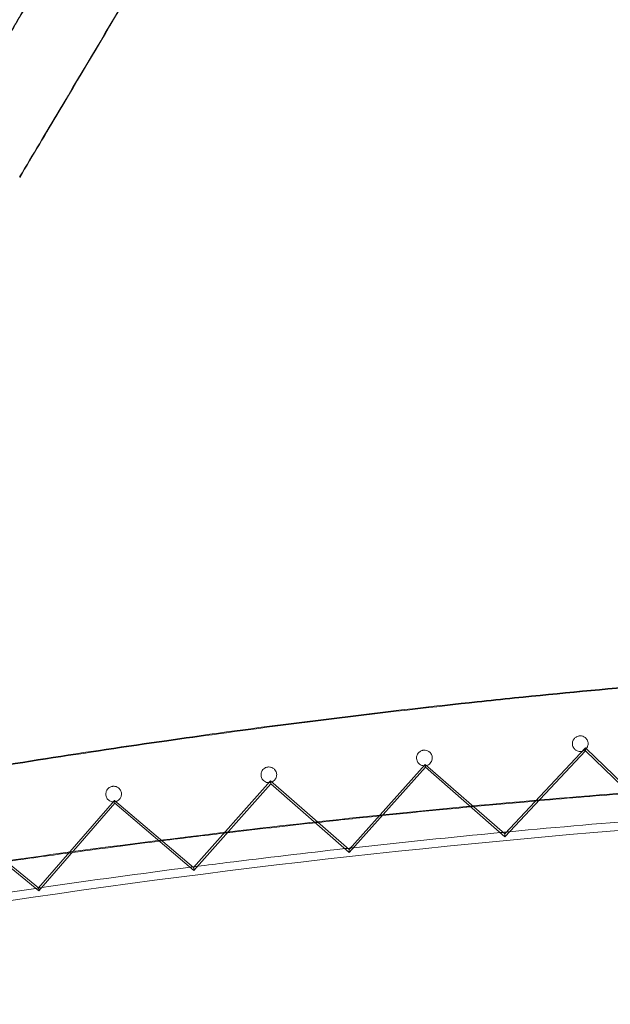
# Model space of a CAD drawing. Units: millimetres. Extents: x -4046 to 4044, y -3523 to 3523.
# Drawn here: x -1325 to -760, y -3518 to -2576 of the extents above; entities that cross this region are included whole.
import ezdxf

# ---------------------------------------------------------------- set-up
doc = ezdxf.new("R2010")
doc.units = ezdxf.units.MM
doc.header["$LTSCALE"] = 20
doc.layers.add('2d', color=230, linetype='Continuous')

msp = doc.modelspace()

# ---------------------------------------------------------------- linework, layer by layer
at = {"layer": '2d', "lineweight": 0}
for p, q in [((-860.81, -3354.85), (-783.44, -3272.52)), ((-783.37, -3275.37), (-860.68, -3357.62)), ((-782.72, -3273.21), (-783.44, -3272.52)), ((-783.37, -3275.37), (-711.35, -3345.18)), ((-782.71, -3273.22), (-782.72, -3273.21)), ((-782.71, -3273.22), (-711.42, -3342.32)), ((-1009.92, -3369.69), (-936.97, -3288.22)), ((-936.8, -3291.02), (-1009.75, -3372.49)), ((-860.81, -3354.85), (-936.97, -3288.22)), ((-936.8, -3291.02), (-860.68, -3357.62)), ((-936.8, -3291.02), (-936.8, -3291.02)), ((-1158.71, -3386.92), (-1085.05, -3304.14)), ((-1084.87, -3306.95), (-1158.51, -3389.71)), ((-1009.92, -3369.69), (-1085.05, -3304.14)), ((-1084.87, -3306.95), (-1009.75, -3372.49)), ((-1084.87, -3306.95), (-1084.87, -3306.95)), ((-1307.14, -3406.51), (-1234.31, -3322.71)), ((-1234.1, -3325.52), (-1306.9, -3409.29)), ((-1158.71, -3386.92), (-1234.31, -3322.71)), ((-1234.1, -3325.52), (-1158.51, -3389.71)), ((-1234.1, -3325.52), (-1234.1, -3325.52)), ((-1307.14, -3406.51), (-1384.03, -3343.59)), ((-1383.77, -3346.38), (-1306.91, -3409.29)), ((-1307.14, -3406.51), (-1307.14, -3406.51))]:
    msp.add_line(p, q, dxfattribs=at)
for start_param, end_param in [(1.573853, 3.145067), (3.145067, 4.273861), (-2.009324, 0.744422), (1.132269, 1.573853), (1.085121, 1.132269), (0.744422, 1.085121)]:
    msp.add_ellipse((-783.41, -3273.94), major_axis=(0.03, -1.42), ratio=0.003421, start_param=start_param, end_param=end_param, dxfattribs=at)
at = {"layer": '2d', "lineweight": 0, "extrusion": (0, 0, -1)}
for centre, major_axis, ratio, start_param, end_param in [((-936.89, -3289.62), (0.09, -1.4), 0.011224, 1.11988, 3.152688), ((-936.89, -3289.62), (0.09, -1.4), 0.011224, 3.152688, 4.261473), ((-936.89, -3289.62), (0.09, -1.4), 0.011224, -2.021713, 0.011095), ((-936.89, -3289.62), (0.09, -1.4), 0.011224, 0.011095, 1.11988), ((-1084.96, -3305.55), (0.09, -1.4), 0.009286, 1.119539, 3.150788), ((-1084.96, -3305.55), (0.09, -1.4), 0.009286, 3.150788, 4.261132), ((-1084.96, -3305.55), (0.09, -1.4), 0.009286, -2.022053, 0.009195), ((-1084.96, -3305.55), (0.09, -1.4), 0.009286, 0.009195, 1.119539), ((-1234.21, -3324.12), (0.11, -1.4), 0.012328, 1.118578, 3.153779), ((-1234.21, -3324.12), (0.11, -1.4), 0.012328, 3.153779, 4.26017), ((-1234.21, -3324.12), (0.11, -1.4), 0.012328, -2.023015, 0.012186), ((-1234.21, -3324.12), (0.11, -1.4), 0.012328, 0.012186, 1.118578), ((-860.74, -3356.23), (0.07, -1.39), 0.002383, -5.167121, -2.025529), ((-860.74, -3356.23), (0.07, -1.39), 0.002383, -2.025529, 1.116064), ((-1009.83, -3371.09), (0.09, -1.4), 0.009456, -5.164964, -2.023372), ((-1009.83, -3371.09), (0.09, -1.4), 0.009456, -2.023372, 1.118221), ((-1158.61, -3388.31), (0.1, -1.39), 0.010555, -5.168089, -2.026496), ((-1158.61, -3388.31), (0.1, -1.39), 0.010555, -2.026496, 1.115096), ((-1307.02, -3407.9), (0.12, -1.39), 0.021402, -3.162366, -2.024392), ((-1307.02, -3407.9), (0.12, -1.39), 0.021402, -3.39287, -3.162366), ((-1307.02, -3407.9), (0.12, -1.39), 0.021402, -5.165984, -3.39287), ((-1307.02, -3407.9), (0.12, -1.39), 0.021402, -2.024392, 1.117201)]:
    msp.add_ellipse(centre, major_axis=major_axis, ratio=ratio, start_param=start_param, end_param=end_param, dxfattribs=at)
at = {"layer": '2d', "lineweight": 0}
for points, knots in [([(-1203.34, -2320.51), (-1210.74, -2333.29), (-1218.12, -2346.05), (-1245.49, -2393.36), (-1265.38, -2427.76), (-1304.97, -2496.18), (-1324.65, -2530.21), (-1363.79, -2597.84), (-1383.24, -2631.45), (-1421.87, -2698.19), (-1441.05, -2731.33), (-1460.11, -2764.25)], [0.45099851, 0.45099851, 0.45099851, 0.45099851, 0.45922776, 0.45922776, 0.48158553, 0.48158553, 0.5039657, 0.5039657, 0.52634587, 0.52634587, 0.54870364, 0.54870364, 0.54870364, 0.54870364]), ([(-1196.42, -2324.52), (-1203.82, -2337.3), (-1211.19, -2350.05), (-1298.71, -2501.35), (-1377.11, -2636.84), (-1453.44, -2768.7)], [0.45100037, 0.45100037, 0.45100037, 0.45100037, 0.45922776, 0.45922776, 0.54880406, 0.54880406, 0.54880406, 0.54880406]), ([(-1416.69, -3301.18), (-1377.98, -3294.81), (-1339.25, -3288.6), (-1261.83, -3276.59), (-1223.15, -3270.8), (-1184.43, -3265.26)], [-235.779997, -235.779997, -235.779997, -235.779997, -117.680861, -117.680861, 0, 0, 0, 0]), ([(-1184.36, -3265.94), (-1223.09, -3271.47), (-1261.77, -3277.26), (-1339.19, -3289.27), (-1377.93, -3295.49), (-1416.63, -3301.86)], [-235.793275, -235.793275, -235.793275, -235.793275, -118.106259, -118.106259, 0, 0, 0, 0]), ([(-1184.36, -3265.94), (-1223.09, -3271.47), (-1261.77, -3277.26), (-1339.19, -3289.27), (-1377.93, -3295.49), (-1416.63, -3301.86)], [-235.793275, -235.793275, -235.793275, -235.793275, -118.106259, -118.106259, 0, 0, 0, 0]), ([(-784.12, -3274.53), (-784.55, -3274.84), (-785.03, -3275.12), (-785.93, -3275.51), (-786.34, -3275.65), (-787.08, -3275.83), (-787.41, -3275.89), (-788.11, -3275.96), (-788.47, -3275.97), (-789.37, -3275.94), (-789.89, -3275.86), (-791.22, -3275.52), (-791.95, -3275.18), (-793.41, -3274.24), (-794.08, -3273.59), (-795.35, -3271.84), (-795.83, -3270.62), (-796.12, -3268.18), (-795.98, -3266.98), (-795.26, -3265.03), (-794.8, -3264.23), (-793.55, -3262.81), (-792.81, -3262.24), (-791.57, -3261.59), (-791.12, -3261.41), (-790.3, -3261.17), (-789.96, -3261.09), (-789.26, -3260.99), (-788.92, -3260.97), (-788.11, -3260.96), (-787.66, -3261), (-786.4, -3261.23), (-785.65, -3261.5), (-784.18, -3262.29), (-783.51, -3262.83), (-782.17, -3264.32), (-781.59, -3265.38), (-780.96, -3267.75), (-780.95, -3269.04), (-781.48, -3271.19), (-781.89, -3272.09), (-782.93, -3273.5), (-783.47, -3274.06), (-784.12, -3274.53)], [-57.657331, -57.657331, -57.657331, -57.657331, -55.837783, -55.837783, -54.505854, -54.505854, -53.483551, -53.483551, -52.395648, -52.395648, -50.75362, -50.75362, -48.078387, -48.078387, -44.664502, -44.664502, -39.572415, -39.572415, -34.950325, -34.950325, -31.612009, -31.612009, -28.364474, -28.364474, -26.694009, -26.694009, -25.531916, -25.531916, -24.401309, -24.401309, -22.898406, -22.898406, -20.111757, -20.111757, -16.787094, -16.787094, -11.858593, -11.858593, -6.629306, -6.629306, -2.757876, -2.757876, 0, 0, 0, 0]), ([(-938.13, -3289.66), (-938.22, -3289.66), (-938.32, -3289.65), (-939.09, -3289.58), (-939.73, -3289.43), (-941.13, -3288.92), (-941.84, -3288.51), (-943.25, -3287.38), (-943.91, -3286.58), (-945.05, -3284.43), (-945.32, -3283.06), (-945.18, -3280.68), (-944.9, -3279.62), (-944, -3277.94), (-943.49, -3277.27), (-942.45, -3276.3), (-942, -3275.96), (-941.06, -3275.42), (-940.6, -3275.21), (-939.79, -3274.94), (-939.45, -3274.86), (-938.78, -3274.74), (-938.46, -3274.7), (-937.7, -3274.66), (-937.28, -3274.68), (-936.1, -3274.82), (-935.39, -3275.02), (-933.9, -3275.67), (-933.19, -3276.17), (-931.79, -3277.49), (-931.16, -3278.44), (-930.28, -3280.72), (-930.14, -3282.06), (-930.5, -3284.32), (-930.86, -3285.3), (-931.83, -3286.83), (-932.35, -3287.44), (-933.52, -3288.4), (-934.13, -3288.78), (-935.12, -3289.2), (-935.45, -3289.32), (-935.78, -3289.41)], [-54.273841, -54.273841, -54.273841, -54.273841, -53.987977, -53.987977, -51.90491, -51.90491, -49.065991, -49.065991, -45.214183, -45.214183, -39.95021, -39.95021, -35.806767, -35.806767, -32.838756, -32.838756, -30.966434, -30.966434, -29.404943, -29.404943, -28.358201, -28.358201, -27.374762, -27.374762, -26.094132, -26.094132, -23.712762, -23.712762, -20.644018, -20.644018, -16.33894, -16.33894, -11.203864, -11.203864, -7.287996, -7.287996, -4.488008, -4.488008, -2.189948, -2.189948, -1.13093, -1.13093, -1.13093, -1.13093]), ([(-1086.35, -3305.74), (-1086.78, -3305.76), (-1087.2, -3305.74), (-1088.42, -3305.59), (-1089.16, -3305.37), (-1090.62, -3304.7), (-1091.29, -3304.22), (-1092.68, -3302.9), (-1093.32, -3301.94), (-1094.18, -3299.64), (-1094.3, -3298.31), (-1093.93, -3296.07), (-1093.58, -3295.11), (-1092.61, -3293.59), (-1092.1, -3292.99), (-1090.96, -3292.05), (-1090.38, -3291.69), (-1089.39, -3291.24), (-1089.02, -3291.11), (-1088.33, -3290.92), (-1088.02, -3290.86), (-1087.35, -3290.77), (-1086.99, -3290.75), (-1086.08, -3290.75), (-1085.53, -3290.82), (-1084.2, -3291.13), (-1083.47, -3291.44), (-1082, -3292.31), (-1081.33, -3292.94), (-1080, -3294.62), (-1079.48, -3295.81), (-1079.09, -3298.24), (-1079.19, -3299.46), (-1079.85, -3301.45), (-1080.29, -3302.27), (-1081.31, -3303.52), (-1081.81, -3303.99), (-1082.86, -3304.72), (-1083.37, -3305), (-1083.94, -3305.23), (-1083.96, -3305.24), (-1083.97, -3305.24)], [-54.804042, -54.804042, -54.804042, -54.804042, -53.504338, -53.504338, -50.991498, -50.991498, -48.019783, -48.019783, -43.602531, -43.602531, -38.484176, -38.484176, -34.615074, -34.615074, -31.854053, -31.854053, -29.663209, -29.663209, -28.474168, -28.474168, -27.517606, -27.517606, -26.453553, -26.453553, -24.758152, -24.758152, -22.146933, -22.146933, -18.749073, -18.749073, -13.611061, -13.611061, -8.828201, -8.828201, -5.346577, -5.346577, -2.983303, -2.983303, -1.110735, -1.110735, -1.061293, -1.061293, -1.061293, -1.061293]), ([(-936.89, -3289.62), (-937, -3289.63), (-937.12, -3289.65), (-937.53, -3289.67), (-937.83, -3289.68), (-938.13, -3289.66)], [-55.526023, -55.526023, -55.526023, -55.526023, -55.178113, -55.178113, -54.273841, -54.273841, -54.273841, -54.273841]), ([(-935.78, -3289.41), (-935.84, -3289.42), (-935.89, -3289.44), (-936.25, -3289.53), (-936.57, -3289.58), (-936.89, -3289.62)], [-1.13093, -1.13093, -1.13093, -1.13093, -0.968803, -0.968803, 0, 0, 0, 0]), ([(-1084.96, -3305.55), (-1085.09, -3305.58), (-1085.22, -3305.61), (-1085.67, -3305.69), (-1085.99, -3305.72), (-1086.32, -3305.74), (-1086.34, -3305.74), (-1086.35, -3305.74)], [-56.217821, -56.217821, -56.217821, -56.217821, -55.812268, -55.812268, -54.837922, -54.837922, -54.804042, -54.804042, -54.804042, -54.804042]), ([(-1235.46, -3324.19), (-1235.65, -3324.19), (-1235.83, -3324.18), (-1236.81, -3324.08), (-1237.55, -3323.88), (-1239, -3323.26), (-1239.67, -3322.82), (-1241.07, -3321.59), (-1241.73, -3320.68), (-1242.7, -3318.43), (-1242.89, -3317.09), (-1242.61, -3314.8), (-1242.29, -3313.81), (-1241.36, -3312.24), (-1240.86, -3311.61), (-1239.73, -3310.62), (-1239.14, -3310.22), (-1238.14, -3309.75), (-1237.78, -3309.61), (-1237.11, -3309.41), (-1236.81, -3309.34), (-1236.18, -3309.24), (-1235.86, -3309.21), (-1235.02, -3309.18), (-1234.52, -3309.22), (-1233.24, -3309.43), (-1232.51, -3309.69), (-1231.05, -3310.44), (-1230.37, -3310.97), (-1228.99, -3312.44), (-1228.39, -3313.51), (-1227.72, -3315.89), (-1227.69, -3317.16), (-1228.19, -3319.3), (-1228.58, -3320.2), (-1229.57, -3321.61), (-1230.08, -3322.16), (-1231.18, -3323), (-1231.72, -3323.32), (-1232.57, -3323.69), (-1232.84, -3323.79), (-1233.12, -3323.87)], [-54.5373, -54.5373, -54.5373, -54.5373, -53.972609, -53.972609, -51.52105, -51.52105, -48.661595, -48.661595, -44.424294, -44.424294, -39.264959, -39.264959, -35.328408, -35.328408, -32.52668, -32.52668, -30.25709, -30.25709, -29.087185, -29.087185, -28.175449, -28.175449, -27.188801, -27.188801, -25.666218, -25.666218, -23.152666, -23.152666, -20.017079, -20.017079, -15.257174, -15.257174, -10.290451, -10.290451, -6.612502, -6.612502, -4.005807, -4.005807, -2.006871, -2.006871, -1.120408, -1.120408, -1.120408, -1.120408]), ([(1866.45, -3517.84), (1622.15, -3465.84), (1375.19, -3424.01), (877.96, -3361.03), (627.69, -3339.89), (126.05, -3318.49), (-125.33, -3318.23), (-627.04, -3338.6), (-877.38, -3359.24), (-1374.92, -3421.21), (-1622.11, -3462.56), (-1866.68, -3514.09)], [1.3392047, 1.3392047, 1.3392047, 1.3392047, 1.4312105, 1.4312105, 1.5232518, 1.5232518, 1.6152931, 1.6152931, 1.7073344, 1.7073344, 1.7993756, 1.7993756, 1.7993756, 1.7993756]), ([(-1234.21, -3324.12), (-1234.38, -3324.14), (-1234.56, -3324.16), (-1234.98, -3324.19), (-1235.22, -3324.2), (-1235.46, -3324.19)], [-55.801719, -55.801719, -55.801719, -55.801719, -55.2583, -55.2583, -54.5373, -54.5373, -54.5373, -54.5373]), ([(-1233.12, -3323.87), (-1233.19, -3323.9), (-1233.26, -3323.91), (-1233.61, -3324.01), (-1233.91, -3324.07), (-1234.21, -3324.12)], [-1.120408, -1.120408, -1.120408, -1.120408, -0.903758, -0.903758, 0, 0, 0, 0]), ([(-1013.86, -3368.9), (-1051.65, -3373.13), (-1089.41, -3377.59), (-1136.44, -3383.44), (-1145.74, -3384.62), (-1155.04, -3385.81)], [1.69338927, 1.69338927, 1.69338927, 1.69338927, 1.70733437, 1.70733437, 1.71077298, 1.71077298, 1.71077298, 1.71077298])]:
    msp.add_open_spline(points, degree=3, knots=knots, dxfattribs=at)
for points in [[(-1216.55, -2543.52), (-1240.37, -2583.51), (-1263.99, -2623.17), (-1287.43, -2662.52)], [(-1287.4, -2663.11), (-1263.96, -2623.75), (-1240.34, -2584.08), (-1216.53, -2544.08)], [(-1287.4, -2663.11), (-1263.96, -2623.75), (-1240.34, -2584.08), (-1216.53, -2544.08)], [(-1315.36, -2555.48), (-1324.7, -2571.65), (-1334.01, -2587.77), (-1343.29, -2603.84)], [(-1314.96, -2555.45), (-1324.43, -2571.84), (-1333.86, -2588.18), (-1343.27, -2604.47)], [(-1287.43, -2662.52), (-1300.1, -2683.81), (-1312.73, -2705), (-1325.29, -2726.09)], [(-1325.25, -2726.68), (-1312.69, -2705.58), (-1300.07, -2684.39), (-1287.4, -2663.11)], [(-1325.25, -2726.68), (-1312.69, -2705.58), (-1300.07, -2684.39), (-1287.4, -2663.11)], [(-851.37, -3224.39), (-764.77, -3215.51), (-677.99, -3207.97), (-591.09, -3201.78)], [(-591.06, -3202.45), (-677.96, -3208.64), (-764.73, -3216.18), (-851.34, -3225.06)], [(-591.06, -3202.45), (-677.96, -3208.64), (-764.73, -3216.18), (-851.34, -3225.06)], [(-1134.91, -3258.33), (-1052.52, -3247.05), (-969.93, -3236.98), (-887.17, -3228.13)], [(-887.12, -3228.81), (-969.88, -3237.65), (-1052.48, -3247.72), (-1134.86, -3259.01)], [(-887.12, -3228.81), (-969.88, -3237.65), (-1052.48, -3247.72), (-1134.86, -3259.01)], [(-887.17, -3228.13), (-875.24, -3226.86), (-863.31, -3225.61), (-851.37, -3224.39)], [(-851.34, -3225.06), (-863.27, -3226.28), (-875.19, -3227.53), (-887.12, -3228.81)], [(-851.34, -3225.06), (-863.27, -3226.28), (-875.19, -3227.53), (-887.12, -3228.81)], [(-1184.43, -3265.26), (-1167.93, -3262.9), (-1151.42, -3260.59), (-1134.91, -3258.33)], [(-1134.86, -3259.01), (-1151.37, -3261.27), (-1167.87, -3263.58), (-1184.36, -3265.94)], [(-1134.86, -3259.01), (-1151.37, -3261.27), (-1167.87, -3263.58), (-1184.36, -3265.94)], [(-1083.97, -3305.24), (-1084.29, -3305.37), (-1084.62, -3305.47), (-1084.96, -3305.55)], [(-616.49, -3306.29), (-718.9, -3312.91), (-821.19, -3321.17), (-923.28, -3331.08)], [(-741.55, -3315.9), (-770.44, -3318.15), (-799.32, -3320.53), (-828.18, -3323.04)], [(-831.17, -3323.3), (-851.02, -3325.04), (-870.87, -3326.83), (-890.71, -3328.69)], [(-828.18, -3323.04), (-829.18, -3323.13), (-830.17, -3323.22), (-831.17, -3323.3)], [(-1228.88, -3365.75), (-1127.26, -3352.55), (-1025.36, -3341), (-923.28, -3331.08)], [(-978.23, -3337.29), (-959.91, -3335.41), (-941.58, -3333.57), (-923.24, -3331.79)], [(-893.45, -3328.95), (-903.38, -3329.88), (-913.31, -3330.83), (-923.24, -3331.79)], [(-890.71, -3328.69), (-891.62, -3328.78), (-892.54, -3328.86), (-893.45, -3328.95)], [(-1126.5, -3353.74), (-1098.45, -3350.4), (-1070.37, -3347.19), (-1042.28, -3344.11)], [(-1042.28, -3344.11), (-1041.38, -3344.01), (-1040.48, -3343.91), (-1039.58, -3343.81)], [(-1039.58, -3343.81), (-1020.12, -3341.68), (-1000.66, -3339.61), (-981.19, -3337.6)], [(-981.19, -3337.6), (-980.2, -3337.5), (-979.22, -3337.4), (-978.23, -3337.29)], [(-716.07, -3340.61), (-762.75, -3344.27), (-809.41, -3348.29), (-856.02, -3352.67)], [(-1129.5, -3354.09), (-1128.5, -3353.97), (-1127.5, -3353.85), (-1126.5, -3353.74)], [(-865.33, -3353.55), (-912.17, -3358), (-958.97, -3362.81), (-1005.72, -3368)], [(-862.59, -3353.29), (-863.51, -3353.37), (-864.42, -3353.46), (-865.33, -3353.55)], [(-859.03, -3352.95), (-860.22, -3353.06), (-861.41, -3353.17), (-862.59, -3353.29)], [(-856.02, -3352.67), (-857.02, -3352.76), (-858.03, -3352.86), (-859.03, -3352.95)], [(-1228.84, -3366.46), (-1216.4, -3364.85), (-1203.95, -3363.25), (-1191.5, -3361.69)], [(-1191.5, -3361.69), (-1190.61, -3361.58), (-1189.71, -3361.46), (-1188.81, -3361.35)], [(-1188.81, -3361.35), (-1169.05, -3358.87), (-1149.28, -3356.45), (-1129.5, -3354.09)], [(-1228.88, -3365.75), (-1330.51, -3378.95), (-1431.88, -3393.78), (-1533.11, -3409.44)], [(-1274.99, -3372.57), (-1275.99, -3372.7), (-1276.99, -3372.84), (-1277.99, -3372.97)], [(-1228.84, -3366.46), (-1244.23, -3368.46), (-1259.61, -3370.5), (-1274.99, -3372.57)], [(-1011.16, -3368.6), (-1012.06, -3368.7), (-1012.96, -3368.8), (-1013.86, -3368.9)], [(-1008.7, -3368.33), (-1009.52, -3368.42), (-1010.34, -3368.51), (-1011.16, -3368.6)], [(-1005.72, -3368), (-1006.71, -3368.11), (-1007.71, -3368.22), (-1008.7, -3368.33)], [(-1277.99, -3372.97), (-1298.01, -3375.67), (-1318.01, -3378.43), (-1338.01, -3381.25)], [(-1162.05, -3386.7), (-1209.48, -3392.8), (-1256.85, -3399.27), (-1304.15, -3406.12)], [(-1159.36, -3386.36), (-1160.26, -3386.47), (-1161.15, -3386.59), (-1162.05, -3386.7)], [(-1158.06, -3386.19), (-1158.49, -3386.25), (-1158.93, -3386.3), (-1159.36, -3386.36)], [(-1155.04, -3385.81), (-1156.05, -3385.93), (-1157.05, -3386.06), (-1158.06, -3386.19)], [(-1309.78, -3406.94), (-1357.58, -3413.89), (-1405.31, -3421.22), (-1452.97, -3428.93)], [(-1304.15, -3406.12), (-1306.03, -3406.39), (-1307.9, -3406.66), (-1309.78, -3406.94)]]:
    msp.add_open_spline(points, degree=3, dxfattribs=at)

doc.saveas('drawing.dxf')
